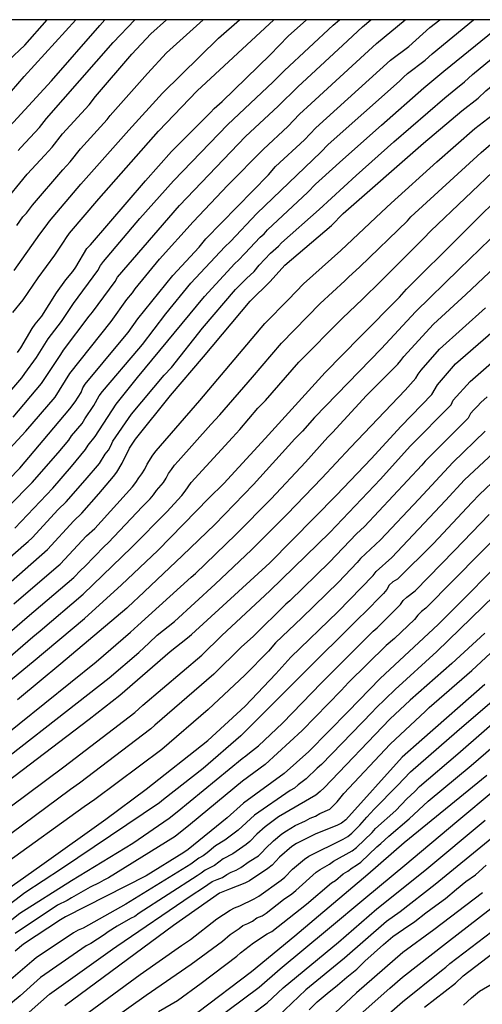
# Model space of a CAD drawing. Units: metres. Extents: x 588694 to 589044, y 4789790 to 4790040.
# Drawn here: x 588820 to 588861, y 4789953 to 4790040 of the extents above; entities that cross this region are included whole.
import ezdxf

# ---------------------------------------------------------------- set-up
doc = ezdxf.new("R2010")
doc.units = ezdxf.units.M
doc.layers.add('010106', color=9, linetype='Continuous')
doc.layers.add('020104', color=34, linetype='Continuous')
doc.layers.add('020105', color=24, linetype='Continuous', lineweight=30)

msp = doc.modelspace()

# ---------------------------------------------------------------- linework, layer by layer
at = {"layer": '010106', "flags": 128}
msp.add_lwpolyline([(588693.88, 4789790.214), (589043.87, 4789790.206), (589043.875, 4790040.199), (588693.885, 4790040.207)], close=True, dxfattribs=at)
at = {"layer": '020104', "flags": 128}
for points, elevation in [([(588815.426, 4789998.484), (588820.437, 4790003.883), (588823.02, 4790006.89), (588824.322, 4790008.952), (588827.969, 4790013.57), (588829.357, 4790015.496), (588829.856, 4790016.096), (588830.107, 4790016.448), (588832.234, 4790019.047), (588835.211, 4790022.36), (588838.266, 4790025.606), (588841.42, 4790028.789), (588843.574, 4790030.775), (588844.599, 4790031.852), (588845.627, 4790032.812), (588850.709, 4790037.467), (588851.402, 4790038.113), (588853.951, 4790040.203)], 391), ([(588815.677, 4789987.569), (588822.363, 4789993.428), (588824.673, 4789995.968), (588825.39, 4789996.629), (588826.891, 4789998.35), (588828.184, 4789999.865), (588828.469, 4790000.244), (588828.956, 4790001.056), (588829.601, 4790002.368), (588830.117, 4790003.161), (588833.205, 4790007.03), (588836.132, 4790010.428), (588840.259, 4790015.361), (588842.013, 4790017.091), (588843.315, 4790018.521), (588847.435, 4790022.047), (588848.478, 4790023.102), (588855.57, 4790029.303), (588858.955, 4790032.16), (588860.399, 4790033.27), (588861.074, 4790033.939), (588868.682, 4790040.203)], 396), ([(588816.821, 4789997.469), (588819.898, 4790000.602), (588822.446, 4790003.604), (588824.329, 4790005.843), (588824.804, 4790006.47), (588825.319, 4790007.286), (588825.465, 4790007.689), (588825.687, 4790008.036), (588828.851, 4790011.845), (588829.486, 4790012.584), (588830.324, 4790013.796), (588833.407, 4790017.631), (588835.74, 4790020.133), (588836.332, 4790020.851), (588841.856, 4790026.509), (588842.501, 4790027.245), (588845.053, 4790029.607), (588846.041, 4790030.67), (588852.648, 4790036.647), (588854.254, 4790037.831), (588856.109, 4790039.506), (588856.991, 4790040.203)], 392), ([(588818.038, 4790032.587), (588820.293, 4790035.183), (588824.842, 4790040.204)], 381), ([(588818.16, 4790006.335), (588820.072, 4790008.57), (588820.361, 4790008.954), (588821.378, 4790010.385), (588822.409, 4790012.025), (588823.591, 4790013.554), (588824.649, 4790015.145), (588826.796, 4790018.061), (588827.036, 4790018.49), (588827.306, 4790018.858), (588830.518, 4790022.639), (588833.486, 4790025.964), (588838.278, 4790030.959), (588842.239, 4790034.691), (588843.296, 4790035.727), (588847.581, 4790039.721), (588848.131, 4790040.204)], 389), ([(588818.358, 4790023.873), (588820.55, 4790026.569), (588822.112, 4790028.255), (588822.774, 4790028.958), (588823.692, 4790030.117), (588826.032, 4790032.697), (588826.586, 4790033.438), (588829.798, 4790037.157), (588831.471, 4790038.966), (588832.874, 4790040.204)], 384), ([(588818.682, 4790030.424), (588822.711, 4790034.82), (588826.964, 4790039.695), (588827.426, 4790040.204)], 382), ([(588818.925, 4789997.25), (588821.006, 4789999.329), (588823.282, 4790001.953), (588824.222, 4790003.092), (588824.469, 4790003.458), (588825.412, 4790004.558), (588825.64, 4790004.954), (588826.443, 4790006.144), (588826.912, 4790007), (588827.2, 4790007.379), (588830.405, 4790011.141), (588830.728, 4790011.513), (588832.814, 4790014.23), (588835.007, 4790016.928), (588838.004, 4790020.145), (588838.501, 4790020.627), (588840.826, 4790023.1), (588846.494, 4790028.513), (588847.146, 4790029.189), (588853.431, 4790034.791), (588853.78, 4790035.129), (588854.146, 4790035.448), (588855.698, 4790036.626), (588856.311, 4790037.196), (588859.984, 4790040.203)], 393), ([(588819.301, 4790014.344), (588820.2, 4790015.459), (588821.522, 4790017.423), (588823.002, 4790019.415), (588823.775, 4790020.562), (588824.028, 4790020.973), (588824.307, 4790021.366), (588826.891, 4790024.382), (588832.169, 4790030.376), (588835.576, 4790033.927), (588842.345, 4790040.204)], 387), ([(588819.399, 4790018.058), (588821.668, 4790021.268), (588822.247, 4790021.994), (588822.516, 4790022.408), (588825.298, 4790025.673), (588829.523, 4790030.454), (588832.518, 4790033.73), (588837.443, 4790038.578), (588839.321, 4790040.204)], 386), ([(588819.455, 4789995.299), (588822.816, 4789998.831), (588824.485, 4790000.752), (588825.705, 4790002.256), (588825.956, 4790002.647), (588826.566, 4790003.407), (588828.42, 4790006.273), (588830.301, 4790008.601), (588836.212, 4790015.768), (588838.886, 4790018.671), (588839.227, 4790018.981), (588839.771, 4790019.574), (588841.131, 4790020.99), (588841.476, 4790021.296), (588841.771, 4790021.637), (588845.34, 4790024.982), (588846.02, 4790025.693), (588847.83, 4790027.29), (588848.162, 4790027.641), (588851.835, 4790030.898), (588855.577, 4790034.179), (588857.366, 4790035.648), (588862.323, 4790039.692), (588862.936, 4790040.203)], 394), ([(588885.046, 4790040.203), (588879.927, 4790036.756), (588876.802, 4790034.321), (588872.934, 4790031.209), (588872.269, 4790030.57), (588868.575, 4790027.357), (588862.686, 4790021.999), (588862.347, 4790021.722), (588858.717, 4790018.175), (588854.85, 4790014.417), (588851.846, 4790011.166), (588845.943, 4790005.075), (588844.871, 4790003.864), (588844.183, 4790003.183), (588840.56, 4789999.16), (588837.118, 4789995.624), (588834.287, 4789992.887), (588830.344, 4789989.157), (588830.005, 4789988.868), (588829.349, 4789988.233), (588823.533, 4789983.328), (588819.698, 4789980.14)], 401), ([(588819.7, 4790010.832), (588819.987, 4790011.223), (588820.988, 4790012.933), (588821.252, 4790013.319), (588821.841, 4790014.038), (588823.152, 4790016.099), (588823.965, 4790017.239), (588824.581, 4790017.964), (588824.859, 4790018.363), (588825.834, 4790020.009), (588826.14, 4790020.314), (588830.994, 4790025.964), (588833.315, 4790028.574), (588836.741, 4790032.026), (588837.058, 4790032.363), (588837.781, 4790032.971), (588842.009, 4790037.098), (588843.606, 4790038.745), (588845.236, 4790040.204)], 388), ([(588819.757, 4790028.642), (588820.006, 4790028.928), (588821.655, 4790030.702), (588822.254, 4790031.473), (588828.161, 4790038.19), (588830.054, 4790040.204)], 383), ([(588818.565, 4789985.701), (588820.546, 4789987.439), (588824.67, 4789990.955), (588825.305, 4789991.602), (588825.652, 4789991.914), (588827.346, 4789993.692), (588827.707, 4789994.014), (588830.755, 4789997.22), (588831.413, 4789997.888), (588831.709, 4789998.25), (588831.984, 4789998.631), (588832.601, 4789999.338), (588832.84, 4789999.724), (588833.043, 4790000.122), (588833.291, 4790000.492), (588833.57, 4790000.86), (588833.883, 4790001.211), (588836.784, 4790004.472), (588837.578, 4790005.302), (588840.465, 4790008.653), (588843.015, 4790011.644), (588846.436, 4790015.136), (588848.62, 4790017.137), (588848.94, 4790017.464), (588849.926, 4790018.375), (588854.134, 4790022.454), (588854.454, 4790022.802), (588860.641, 4790028.478), (588865.888, 4790032.981)], 398), ([(588819.379, 4789988.632), (588823.105, 4789991.833), (588823.464, 4789992.136), (588825.797, 4789994.628), (588826.525, 4789995.293), (588829.869, 4789998.969), (588830.148, 4789999.343), (588830.413, 4789999.743), (588830.687, 4790000.109), (588830.942, 4790000.505), (588831.168, 4790000.948), (588831.661, 4790001.751), (588831.957, 4790002.134), (588835.802, 4790006.596), (588841.534, 4790013.39), (588843.631, 4790015.5), (588844.95, 4790016.896), (588848.268, 4790019.835), (588851.85, 4790023.204), (588852.703, 4790024.014), (588856.737, 4790027.654), (588860.104, 4790030.611), (588861.61, 4790031.789)], 397), ([(588818.856, 4789983.796), (588821.043, 4789985.723), (588821.712, 4789986.246), (588825.514, 4789989.482), (588829.806, 4789993.631), (588832.896, 4789996.76), (588834.206, 4789998.206), (588834.502, 4789998.578), (588835.031, 4789999.338), (588838.689, 4790003.324), (588839.353, 4790004.008), (588840.918, 4790005.901), (588841.606, 4790006.587), (588844.557, 4790009.963), (588848.409, 4790013.853), (588850.176, 4790015.516), (588850.814, 4790016.188), (588851.131, 4790016.479), (588855.564, 4790020.893), (588856.198, 4790021.569), (588862.277, 4790027.324)], 399), ([(588810.74, 4789970.746), (588826.664, 4789983.518), (588829.685, 4789986.115), (588830.343, 4789986.714), (588835.047, 4789990.992), (588835.422, 4789991.31), (588838.982, 4789994.761), (588842.098, 4789997.893), (588845.136, 4790001.143), (588847.113, 4790003.357), (588847.523, 4790003.758), (588850.516, 4790007.024), (588853.301, 4790009.78), (588853.565, 4790010.114), (588853.817, 4790010.473), (588856.454, 4790013.314), (588859.288, 4790015.94), (588862.902, 4790019.326)], 402), ([(588818.099, 4789972.453), (588826.033, 4789978.433), (588828.736, 4789980.549), (588833.174, 4789984.425), (588834.729, 4789985.614), (588835.083, 4789985.923), (588841.985, 4789992.248), (588847.89, 4789998.216), (588850.944, 4790001.417), (588853.577, 4790004.327), (588856.302, 4790007.124), (588856.81, 4790007.952), (588858.372, 4790009.816), (588866.605, 4790016.934)], 404), ([(588815.244, 4789972.318), (588827.787, 4789982.084), (588830.409, 4789984.331), (588831.337, 4789985.195), (588832.041, 4789985.851), (588833.554, 4789987.066), (588837.171, 4789990.361), (588840.367, 4789993.403), (588843.529, 4789996.558), (588846.57, 4789999.735), (588849.103, 4790002.441), (588853.94, 4790007.49), (588854.876, 4790008.554), (588855.1, 4790008.919), (588855.364, 4790009.268), (588856.968, 4790011.116), (588861.021, 4790014.778)], 403), ([(588861.168, 4790006.902), (588860.624, 4790006.402), (588860.326, 4790006.069), (588860.005, 4790005.759), (588859.713, 4790005.422), (588859.498, 4790005.036), (588858.819, 4790004.358), (588855.7, 4790001.221), (588855.408, 4790000.881), (588850.363, 4789995.459), (588849.637, 4789994.804), (588847.25, 4789992.314), (588843.755, 4789988.898), (588843.398, 4789988.592), (588840.533, 4789985.767), (588839.47, 4789984.788), (588837.041, 4789982.419), (588831.838, 4789977.908), (588831.476, 4789977.578), (588825.165, 4789972.79), (588824.38, 4789972.241), (588818.044, 4789967.551)], 406), ([(588817.781, 4789962.731), (588821.849, 4789965.591), (588827.49, 4789969.629), (588831.052, 4789972.259), (588836.523, 4789976.561), (588839.819, 4789979.58), (588842.529, 4789982.435), (588843.836, 4789983.921), (588847.982, 4789987.916), (588851.105, 4789991.132), (588851.386, 4789991.486), (588852.766, 4789992.722), (588857.495, 4789997.758), (588859.181, 4789999.566), (588863.899, 4790003.958)], 408), ([(588861.007, 4790003.885), (588858.155, 4790001.111), (588855.133, 4789997.875), (588851.772, 4789994.292), (588849.986, 4789992.624), (588849.696, 4789992.269), (588848.041, 4789990.538), (588844.82, 4789987.405), (588842.502, 4789985.185), (588841.868, 4789984.463), (588839.787, 4789982.341), (588836.529, 4789979.299), (588832.438, 4789975.766), (588826.537, 4789971.344), (588825.603, 4789970.694), (588818.743, 4789965.767)], 407), ([(588863.734, 4790001.33), (588860.501, 4789998.281), (588859.836, 4789997.563), (588856.43, 4789993.948), (588853.27, 4789990.81), (588852.846, 4789990.567), (588852.516, 4789990.279), (588852.324, 4789989.892), (588852.015, 4789989.529), (588850.293, 4789987.766), (588849.973, 4789987.482), (588844.679, 4789982.22), (588839.436, 4789976.974), (588836.096, 4789974.101), (588832.609, 4789971.353), (588832.25, 4789971.065), (588823.579, 4789965.233), (588820.339, 4789963.106), (588817.17, 4789960.693)], 409), ([(588863.013, 4789995.577), (588855.767, 4789988.232), (588855.396, 4789987.942), (588855.05, 4789987.615), (588854.756, 4789987.236), (588853.009, 4789985.578), (588852.248, 4789984.939), (588848.921, 4789981.682), (588848.3, 4789980.966), (588844.851, 4789977.433), (588841.589, 4789974.44), (588839.584, 4789972.968), (588834.976, 4789969.169), (588833.614, 4789968.085), (588827.738, 4789964.42), (588827.324, 4789964.228), (588826.923, 4789963.998), (588826.11, 4789963.605), (588824.478, 4789962.681), (588824.075, 4789962.431), (588823.238, 4789962.019), (588819.508, 4789959.532)], 411), ([(588863.842, 4789993.82), (588856.854, 4789986.8), (588851.724, 4789982.04), (588848.919, 4789979.133), (588845.446, 4789975.594), (588843.243, 4789973.639), (588839.662, 4789971.013), (588838.227, 4789969.745), (588834.781, 4789966.94), (588834.389, 4789966.659), (588831.067, 4789964.602), (588823.939, 4789960.984), (588823.514, 4789960.737), (588820.235, 4789958.581), (588819.483, 4789957.973)], 412), ([(588864.858, 4789992.301), (588856.729, 4789984.406), (588853.056, 4789981.075), (588851.346, 4789979.424), (588851.026, 4789979.068), (588846.552, 4789974.434), (588846.181, 4789974.112), (588845.203, 4789973.166), (588844.848, 4789972.925), (588844.502, 4789972.66), (588844.173, 4789972.363), (588843.79, 4789972.148), (588840.619, 4789969.97), (588839.182, 4789968.65), (588838.026, 4789967.772), (588837.181, 4789967.246), (588836.462, 4789966.648), (588836.106, 4789966.383), (588835.731, 4789966.185), (588835.376, 4789965.905), (588835.02, 4789965.655), (588829.273, 4789962.106), (588825.489, 4789960.004), (588825.064, 4789959.805), (588824.643, 4789959.574), (588821.345, 4789957.36), (588820.957, 4789957.052), (588819.121, 4789955.463)], 413), ([(588860.99, 4789986.035), (588858.061, 4789983.359), (588854.389, 4789980.11), (588852.587, 4789978.434), (588846.783, 4789972.381), (588846.431, 4789972.045), (588846.049, 4789971.744), (588842.761, 4789969.816), (588841.572, 4789968.932), (588840.845, 4789968.285), (588840.232, 4789967.652), (588839.892, 4789967.377), (588838.718, 4789966.551), (588837.877, 4789966.123), (588837.113, 4789965.516), (588836.689, 4789965.327), (588836.281, 4789965.117), (588835.926, 4789964.847), (588835.568, 4789964.617), (588830.46, 4789961.306), (588830.078, 4789961.028), (588829.674, 4789960.829), (588828.496, 4789960.153), (588827.719, 4789959.67), (588827.35, 4789959.389), (588826.184, 4789958.648), (588825.771, 4789958.417), (588824.992, 4789957.905), (588821.74, 4789955.62), (588819.936, 4789954.016), (588816.529, 4789951.231)], 414), ([(588824.547, 4789951.523), (588830.542, 4789955.895), (588834.174, 4789958.464), (588834.974, 4789958.983), (588837.309, 4789960.8), (588838.483, 4789961.581), (588838.878, 4789961.786), (588839.338, 4789961.963), (588840.611, 4789962.568), (588841.017, 4789962.805), (588842.976, 4789964.215), (588843.317, 4789964.504), (588843.998, 4789965.199), (588845.06, 4789966.095), (588845.426, 4789966.342), (588848.451, 4789967.863), (588848.87, 4789968.087), (588849.24, 4789968.392), (588849.942, 4789969.084), (588850.547, 4789969.795), (588851.212, 4789970.488), (588853.264, 4789972.591), (588854.423, 4789973.799), (588858.506, 4789977.363), (588864.521, 4789982.519)], 417), ([(588860.969, 4789981.513), (588855.418, 4789976.624), (588853.661, 4789975.075), (588848.709, 4789969.558), (588848.329, 4789969.259), (588847.893, 4789969.044), (588846.053, 4789968.319), (588844.345, 4789967.466), (588843.943, 4789967.201), (588842.834, 4789966.254), (588842.199, 4789965.554), (588841.825, 4789965.264), (588840.185, 4789964.174), (588839.768, 4789963.951), (588838.417, 4789963.432), (588837.53, 4789963.069), (588833.479, 4789960.24), (588823.877, 4789953.125)], 416), ([(588825.569, 4789950.157), (588831.075, 4789954.065), (588835.047, 4789956.798), (588837.817, 4789958.845), (588838.485, 4789959.416), (588839.266, 4789959.946), (588839.609, 4789960.221), (588840.031, 4789960.406), (588840.452, 4789960.62), (588840.853, 4789960.889), (588841.311, 4789961.071), (588841.676, 4789961.32), (588843.185, 4789962.509), (588843.934, 4789963.021), (588844.286, 4789963.302), (588846.073, 4789964.92), (588846.442, 4789965.184), (588847.261, 4789965.632), (588847.61, 4789965.899), (588849.266, 4789966.826), (588849.638, 4789967.112), (588851.034, 4789968.436), (588851.33, 4789968.777), (588853.11, 4789970.375), (588854.097, 4789971.418), (588854.787, 4789972.067), (588855.195, 4789972.504), (588858.604, 4789975.38), (588863.468, 4789979.645)], 418), ([(588832.169, 4789952.624), (588833.825, 4789953.604), (588835.919, 4789955.131), (588839.064, 4789957.507), (588839.407, 4789957.817), (588840.539, 4789958.694), (588841.764, 4789959.482), (588842.158, 4789959.691), (588845.226, 4789962.101), (588847.424, 4789964.002), (588847.787, 4789964.198), (588848.476, 4789964.779), (588848.867, 4789965.01), (588849.256, 4789965.303), (588849.652, 4789965.548), (588850.011, 4789965.824), (588851.425, 4789967.167), (588851.788, 4789967.466), (588852.486, 4789968.127), (588854.302, 4789969.648), (588855.966, 4789971.209), (588859.782, 4789974.346), (588863.85, 4789977.895)], 419), ([(588835.525, 4789950.652), (588841.056, 4789954.787), (588842.915, 4789956.39), (588847.092, 4789959.859), (588850.463, 4789962.711), (588853.909, 4789965.567), (588858.488, 4789969.404), (588861.9, 4789972.225)], 421), ([(588837.79, 4789950.385), (588841.756, 4789953.39), (588843.169, 4789954.723), (588848.049, 4789958.751), (588851.424, 4789961.69), (588855.672, 4789965.09), (588861.001, 4789969.512)], 422), ([(588861.594, 4789967.944), (588856.585, 4789963.855), (588853.485, 4789961.433), (588852.293, 4789960.587), (588848.583, 4789957.35), (588845.161, 4789954.537), (588842.7, 4789952.189)], 423), ([(588845.456, 4789952.777), (588846.145, 4789953.456), (588846.17, 4789953.481), (588847.048, 4789954.221), (588847.96, 4789954.959), (588848.8, 4789955.671), (588849.67, 4789956.371), (588850.392, 4789957.085), (588851.216, 4789957.823), (588852.026, 4789958.545), (588852.854, 4789959.251), (588853.8, 4789959.915), (588854.78, 4789960.579), (588855.778, 4789961.355), (588856.642, 4789961.999), (588857.498, 4789962.621), (588858.474, 4789963.424), (588859.306, 4789964.096), (588860.158, 4789964.706), (588861.086, 4789965.54)], 424), ([(588848.902, 4789951.422), (588852.598, 4789954.69), (588853.698, 4789955.674), (588857.584, 4789958.686), (588864.257, 4789963.837)], 426), ([(588850.379, 4789950.57), (588853.706, 4789953.499), (588857.14, 4789956.259), (588857.53, 4789956.551), (588857.883, 4789956.875), (588862.214, 4789960.153)], 427), ([(588855.647, 4789953.006), (588858.376, 4789955.143), (588859.075, 4789955.794), (588861.799, 4789957.86)], 428), ([(588859.101, 4789953.197), (588859.789, 4789953.847), (588860.501, 4789954.431), (588861.757, 4789955.157)], 429)]:
    msp.add_lwpolyline(points, dxfattribs=dict(at, elevation=elevation))
at = {"layer": '020105', "flags": 128}
for points, elevation in [([(588812.375, 4789986.895), (588820.266, 4789993.818), (588820.65, 4789994.129), (588820.997, 4789994.453), (588823.302, 4789996.948), (588824.014, 4789997.634), (588825.688, 4789999.551), (588826.939, 4790001.008), (588827.456, 4790001.854), (588827.738, 4790002.184), (588827.943, 4790002.579), (588828.125, 4790002.996), (588829.783, 4790005.389), (588832.66, 4790008.808), (588833.293, 4790009.501), (588836.043, 4790012.969), (588838.962, 4790016.381), (588839.934, 4790017.357), (588840.596, 4790017.986), (588841.041, 4790018.52), (588842.061, 4790019.603), (588842.739, 4790020.206), (588843.032, 4790020.512), (588846.334, 4790023.437), (588849.61, 4790026.457), (588852.926, 4790029.416), (588857.436, 4790033.317), (588858.42, 4790034.1), (588859.183, 4790034.707), (588859.883, 4790035.381), (588865.744, 4790040.203)], 395), ([(588813.768, 4789977.54), (588821.084, 4789983.524), (588825.624, 4789987.345), (588828.901, 4789990.293), (588832.085, 4789993.34), (588836.596, 4789997.948), (588837.935, 4789999.252), (588841.566, 4790003.23), (588846.87, 4790009.054), (588849.962, 4790012.195), (588853.435, 4790015.698), (588854.059, 4790016.402), (588863.543, 4790025.843), (588870.625, 4790032.092), (588871.307, 4790032.74), (588872.331, 4790033.596), (588876.163, 4790036.739), (588878.505, 4790038.542), (588881.035, 4790040.203)], 400), ([(588818.895, 4790036.603), (588820.345, 4790037.967), (588822.312, 4790040.204)], 380), ([(588819.309, 4790005.108), (588821.836, 4790008.082), (588823.537, 4790010.637), (588823.773, 4790011.033), (588826.036, 4790014.04), (588826.339, 4790014.391), (588828.326, 4790017.079), (588828.539, 4790017.461), (588833.067, 4790022.724), (588834.015, 4790023.79), (588839.845, 4790029.884), (588842.72, 4790032.563), (588844.462, 4790034.27), (588848.428, 4790037.951), (588850.174, 4790039.575), (588850.92, 4790040.203)], 390), ([(588819.637, 4790022.028), (588819.901, 4790022.419), (588820.183, 4790022.786), (588820.485, 4790023.122), (588821.017, 4790023.843), (588823.705, 4790026.964), (588824.347, 4790027.656), (588825.256, 4790028.792), (588827.61, 4790031.381), (588827.896, 4790031.761), (588831.177, 4790035.46), (588832.849, 4790037.273), (588836.095, 4790040.204)], 385), ([(588817.411, 4789969.492), (588823.793, 4789974.235), (588830.077, 4789979.019), (588830.777, 4789979.686), (588835.985, 4789984.105), (588837.75, 4789985.818), (588841.975, 4789989.779), (588847.291, 4789994.94), (588851.76, 4789999.646), (588854.391, 4790002.541), (588857.99, 4790006.186), (588858.17, 4790006.603), (588859.667, 4790008.261), (588864.133, 4790012.135)], 405), ([(588817.605, 4789959.531), (588819.917, 4789961.308), (588824.477, 4789964.198), (588829.877, 4789967.499), (588833.087, 4789969.711), (588833.792, 4789970.261), (588839.534, 4789974.961), (588839.862, 4789975.204), (588840.191, 4789975.486), (588840.978, 4789976.088), (588843.109, 4789978.094), (588846.55, 4789981.652), (588851.111, 4789986.211), (588851.473, 4789986.515), (588853.53, 4789988.562), (588853.758, 4789988.912), (588854.08, 4789989.226), (588854.818, 4789989.779), (588858.31, 4789993.35), (588861.345, 4789996.523)], 410), ([(588819.972, 4789951.909), (588822.533, 4789954.168), (588828.09, 4789958.122), (588828.465, 4789958.415), (588835.045, 4789962.871), (588836.116, 4789963.579), (588836.901, 4789964.105), (588837.344, 4789964.298), (588837.809, 4789964.469), (588838.177, 4789964.734), (588838.571, 4789964.946), (588839.007, 4789965.12), (588839.418, 4789965.332), (588840.154, 4789965.866), (588840.983, 4789966.39), (588841.318, 4789966.686), (588841.6, 4789967.034), (588842.302, 4789967.708), (588843.06, 4789968.322), (588843.455, 4789968.597), (588844.233, 4789969.05), (588845.127, 4789969.473), (588845.562, 4789969.713), (588846.03, 4789969.876), (588846.408, 4789970.128), (588847.297, 4789970.502), (588847.943, 4789971.154), (588848.512, 4789971.887), (588852.612, 4789976.224), (588855.721, 4789979.145), (588856.07, 4789979.486), (588859.836, 4789982.753), (588863.094, 4789985.759)], 415), ([(588835.636, 4789952.574), (588840.376, 4789956.166), (588844.192, 4789959.32), (588850.632, 4789964.762), (588853.846, 4789967.56), (588861.162, 4789973.494)], 420), ([(588860.757, 4789963.111), (588856.483, 4789959.837), (588853.729, 4789957.839), (588849.635, 4789954.276), (588844.931, 4789949.869)], 425)]:
    msp.add_lwpolyline(points, dxfattribs=dict(at, elevation=elevation))

doc.saveas('drawing.dxf')
